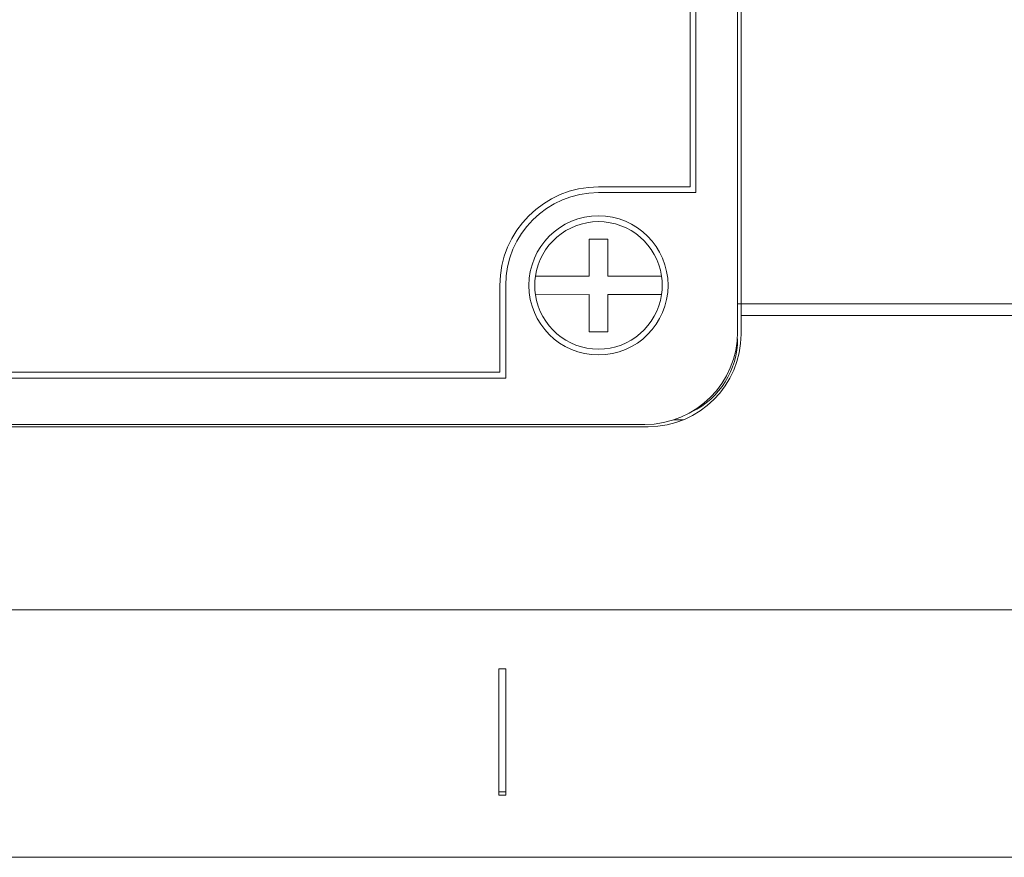
# Model space of a CAD drawing. Units: millimetres. Extents: x 15 to 1543, y 15 to 1071.
# Drawn here: x 427 to 470, y 704 to 740 of the extents above; entities that cross this region are included whole.
import ezdxf

# ---------------------------------------------------------------- set-up
doc = ezdxf.new("R2010")
doc.units = ezdxf.units.MM

msp = doc.modelspace()

# ---------------------------------------------------------------- linework, layer by layer
at = {"color": 7, "linetype": 'Continuous', "lineweight": 15}
for p, q in [((458.164, 726.27), (458.164, 818.27)), ((458.314, 727.47), (458.314, 818.37)), ((456.364, 732.27), (456.364, 812.27)), ((456.114, 812.02), (456.114, 732.52)), ((456.114, 732.52), (452.164, 732.52)), ((456.364, 732.27), (452.164, 732.27)), ((451.762, 730.27), (451.763, 728.67)), ((452.562, 730.27), (451.762, 730.27)), ((452.562, 730.27), (452.563, 728.67)), ((451.763, 728.67), (449.442, 728.667)), ((454.884, 728.673), (452.563, 728.67)), ((447.914, 728.27), (447.914, 724.52)), ((448.164, 728.27), (448.164, 724.27)), ((449.443, 727.867), (451.764, 727.87)), ((451.764, 727.87), (451.765, 726.27)), ((452.564, 727.87), (454.885, 727.873)), ((452.565, 726.27), (452.564, 727.87)), ((458.164, 727.47), (458.314, 727.47)), ((458.314, 726.97), (458.314, 727.47)), ((482.292, 727.47), (458.314, 727.47)), ((458.314, 726.17), (458.314, 726.97)), ((458.314, 726.97), (482.292, 726.97)), ((451.765, 726.27), (452.565, 726.27)), ((447.914, 724.52), (397.414, 724.52)), ((397.164, 724.27), (448.164, 724.27)), ((391.014, 722.17), (454.314, 722.17)), ((391.164, 722.27), (454.164, 722.27)), ((455.413, 722.47), (455.833, 722.47)), ((482.292, 714.27), (364.053, 714.27)), ((447.864, 711.728), (447.864, 706.424)), ((448.164, 711.728), (447.864, 711.728)), ((448.164, 706.424), (448.164, 711.728)), ((447.864, 706.424), (448.164, 706.424)), ((447.864, 706.424), (447.864, 706.283)), ((447.864, 706.283), (448.164, 706.283)), ((448.164, 706.424), (448.164, 706.283)), ((364.146, 703.599), (482.431, 703.599))]:
    msp.add_line(p, q, dxfattribs=at)
msp.add_circle((452.164, 728.27), 3, dxfattribs=at)
for centre, radius, start, end in [((452.164, 728.27), 4.25, 90, 180), ((452.164, 728.27), 4, 90, 180), ((452.164, 728.27), 2.75, 8.4182, 171.691), ((452.164, 728.27), 2.75, 171.691, 188.4182), ((452.164, 728.27), 2.75, 351.691, 8.4182), ((452.164, 728.27), 2.75, 188.4182, 351.691), ((454.164, 726.27), 4, 270, 0), ((454.314, 726.17), 4, 270, 0), ((454.664, 725.97), 3.5, 295.6982, 0)]:
    msp.add_arc(centre, radius, start, end, dxfattribs=at)

doc.saveas('drawing.dxf')
